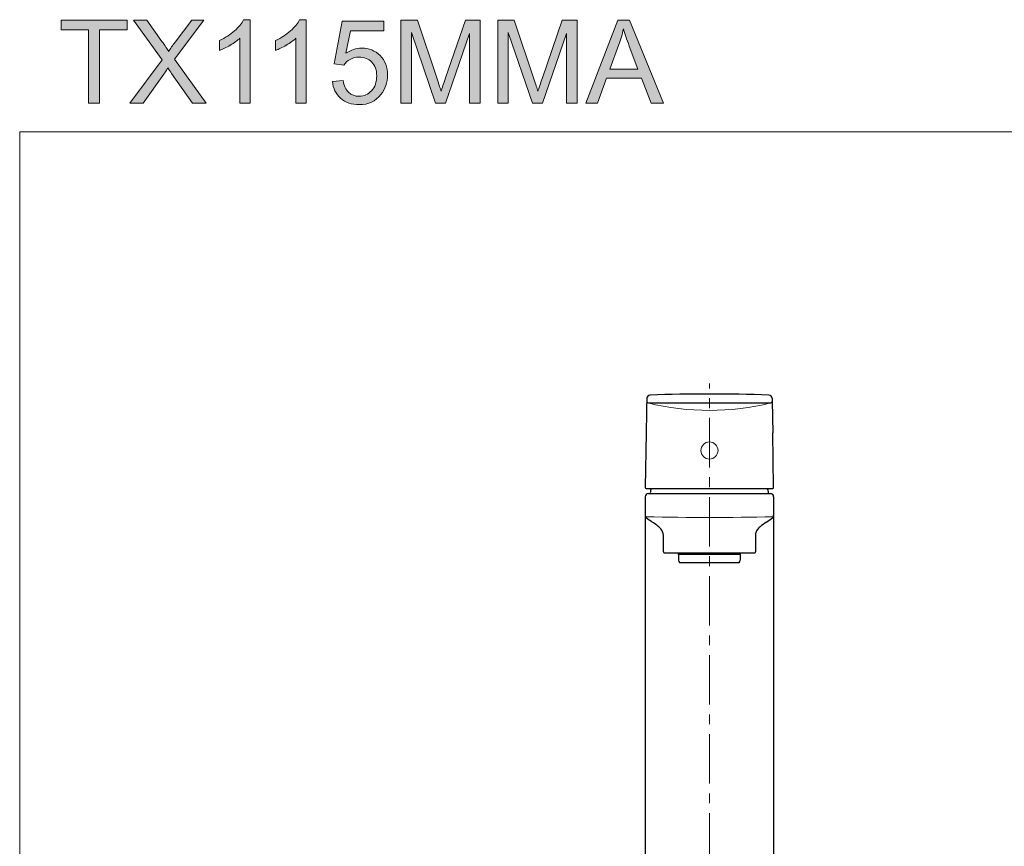
# Model space of a CAD drawing. Units: inches. Extents: x 5 to 63, y 5 to 46.9.
# Drawn here: x 5 to 30, y 25.9 to 46.9 of the extents above; entities that cross this region are included whole.
import ezdxf

# ---------------------------------------------------------------- set-up
doc = ezdxf.new("R2010")
doc.units = ezdxf.units.IN
doc.header["$MEASUREMENT"] = 0
doc.linetypes.add('CENTER', pattern=[2, 1.25, -0.25, 0.25, -0.25])
for name, color, linetype, lineweight in [('BENDA', 7, 'Continuous', 30), ('BIDANG', 7, 'Continuous', 13), ('center', 7, 'CENTER', 13), ('UKUR', 7, 'Continuous', 13)]:
    doc.layers.add(name, color=color, linetype=linetype, lineweight=lineweight)

msp = doc.modelspace()

# ---------------------------------------------------------------- hatches: boundary and pattern name
at = {"layer": 'UKUR'}
h = msp.add_hatch(color=256, dxfattribs=at)
h.dxf.hatch_style = 2
h.paths.add_polyline_path([(6.783, 44.737), (6.783, 46.594), (6.089, 46.594), (6.089, 46.842), (7.758, 46.842), (7.758, 46.594), (7.061, 46.594), (7.061, 44.737)])
h = msp.add_hatch(color=256, dxfattribs=at)
h.dxf.hatch_style = 2
edge = h.paths.add_edge_path()
edge.add_spline(control_points=[(7.83, 44.737), (7.83, 44.737), (8.644, 45.834), (8.644, 45.834), (8.644, 45.834), (7.926, 46.842), (7.926, 46.842), (7.926, 46.842), (8.258, 46.842), (8.258, 46.842), (8.258, 46.842), (8.64, 46.302), (8.64, 46.302), (8.719, 46.19), (8.776, 46.104), (8.809, 46.043), (8.856, 46.12), (8.912, 46.2), (8.976, 46.283), (8.976, 46.283), (9.4, 46.842), (9.4, 46.842), (9.4, 46.842), (9.703, 46.842), (9.703, 46.842), (9.703, 46.842), (8.963, 45.85), (8.963, 45.85), (8.963, 45.85), (9.76, 44.737), (9.76, 44.737), (9.76, 44.737), (9.415, 44.737), (9.415, 44.737), (9.415, 44.737), (8.885, 45.488), (8.885, 45.488), (8.856, 45.531), (8.825, 45.578), (8.793, 45.629), (8.747, 45.552), (8.713, 45.499), (8.693, 45.47), (8.693, 45.47), (8.165, 44.737), (8.165, 44.737), (8.165, 44.737), (7.83, 44.737), (7.83, 44.737)], knot_values=[0, 0, 0, 0, 1, 1, 1, 2, 2, 2, 3, 3, 3, 4, 4, 4, 5, 5, 5, 6, 6, 6, 7, 7, 7, 8, 8, 8, 9, 9, 9, 10, 10, 10, 11, 11, 11, 12, 12, 12, 13, 13, 13, 14, 14, 14, 15, 15, 15, 16, 16, 16, 16], degree=3, periodic=0)
h = msp.add_hatch(color=256, dxfattribs=at)
h.dxf.hatch_style = 2
edge = h.paths.add_edge_path()
edge.add_spline(control_points=[(10.874, 44.737), (10.874, 44.737), (10.616, 44.737), (10.616, 44.737), (10.616, 44.737), (10.616, 46.384), (10.616, 46.384), (10.554, 46.324), (10.472, 46.265), (10.371, 46.206), (10.27, 46.146), (10.179, 46.102), (10.099, 46.072), (10.099, 46.072), (10.099, 46.322), (10.099, 46.322), (10.243, 46.39), (10.37, 46.472), (10.478, 46.569), (10.586, 46.666), (10.663, 46.76), (10.708, 46.851), (10.708, 46.851), (10.874, 46.851), (10.874, 46.851), (10.874, 46.851), (10.874, 44.737), (10.874, 44.737)], knot_values=[0, 0, 0, 0, 1, 1, 1, 2, 2, 2, 3, 3, 3, 4, 4, 4, 5, 5, 5, 6, 6, 6, 7, 7, 7, 8, 8, 8, 9, 9, 9, 9], degree=3, periodic=0)
h = msp.add_hatch(color=256, dxfattribs=at)
h.dxf.hatch_style = 2
edge = h.paths.add_edge_path()
edge.add_spline(control_points=[(12.292, 44.737), (12.292, 44.737), (12.033, 44.737), (12.033, 44.737), (12.033, 44.737), (12.033, 46.384), (12.033, 46.384), (11.971, 46.324), (11.889, 46.265), (11.788, 46.206), (11.687, 46.146), (11.597, 46.102), (11.516, 46.072), (11.516, 46.072), (11.516, 46.322), (11.516, 46.322), (11.661, 46.39), (11.787, 46.472), (11.895, 46.569), (12.004, 46.666), (12.08, 46.76), (12.125, 46.851), (12.125, 46.851), (12.292, 46.851), (12.292, 46.851), (12.292, 46.851), (12.292, 44.737), (12.292, 44.737)], knot_values=[0, 0, 0, 0, 1, 1, 1, 2, 2, 2, 3, 3, 3, 4, 4, 4, 5, 5, 5, 6, 6, 6, 7, 7, 7, 8, 8, 8, 9, 9, 9, 9], degree=3, periodic=0)
h = msp.add_hatch(color=256, dxfattribs=at)
h.dxf.hatch_style = 2
edge = h.paths.add_edge_path()
edge.add_spline(control_points=[(14.686, 44.737), (14.686, 44.737), (14.686, 46.842), (14.686, 46.842), (14.686, 46.842), (15.105, 46.842), (15.105, 46.842), (15.105, 46.842), (15.604, 45.351), (15.604, 45.351), (15.65, 45.212), (15.683, 45.109), (15.704, 45.04), (15.728, 45.116), (15.765, 45.229), (15.816, 45.377), (15.816, 45.377), (16.32, 46.842), (16.32, 46.842), (16.32, 46.842), (16.695, 46.842), (16.695, 46.842), (16.695, 46.842), (16.695, 44.737), (16.695, 44.737), (16.695, 44.737), (16.426, 44.737), (16.426, 44.737), (16.426, 44.737), (16.426, 46.499), (16.426, 46.499), (16.426, 46.499), (15.815, 44.737), (15.815, 44.737), (15.815, 44.737), (15.563, 44.737), (15.563, 44.737), (15.563, 44.737), (14.954, 46.529), (14.954, 46.529), (14.954, 46.529), (14.954, 44.737), (14.954, 44.737), (14.954, 44.737), (14.686, 44.737), (14.686, 44.737)], knot_values=[0, 0, 0, 0, 1, 1, 1, 2, 2, 2, 3, 3, 3, 4, 4, 4, 5, 5, 5, 6, 6, 6, 7, 7, 7, 8, 8, 8, 9, 9, 9, 10, 10, 10, 11, 11, 11, 12, 12, 12, 13, 13, 13, 14, 14, 14, 15, 15, 15, 15], degree=3, periodic=0)
h = msp.add_hatch(color=256, dxfattribs=at)
h.dxf.hatch_style = 2
edge = h.paths.add_edge_path()
edge.add_spline(control_points=[(17.136, 44.737), (17.136, 44.737), (17.136, 46.842), (17.136, 46.842), (17.136, 46.842), (17.555, 46.842), (17.555, 46.842), (17.555, 46.842), (18.054, 45.351), (18.054, 45.351), (18.099, 45.212), (18.133, 45.109), (18.154, 45.04), (18.178, 45.116), (18.215, 45.229), (18.266, 45.377), (18.266, 45.377), (18.77, 46.842), (18.77, 46.842), (18.77, 46.842), (19.145, 46.842), (19.145, 46.842), (19.145, 46.842), (19.145, 44.737), (19.145, 44.737), (19.145, 44.737), (18.876, 44.737), (18.876, 44.737), (18.876, 44.737), (18.876, 46.499), (18.876, 46.499), (18.876, 46.499), (18.265, 44.737), (18.265, 44.737), (18.265, 44.737), (18.013, 44.737), (18.013, 44.737), (18.013, 44.737), (17.404, 46.529), (17.404, 46.529), (17.404, 46.529), (17.404, 44.737), (17.404, 44.737), (17.404, 44.737), (17.136, 44.737), (17.136, 44.737)], knot_values=[0, 0, 0, 0, 1, 1, 1, 2, 2, 2, 3, 3, 3, 4, 4, 4, 5, 5, 5, 6, 6, 6, 7, 7, 7, 8, 8, 8, 9, 9, 9, 10, 10, 10, 11, 11, 11, 12, 12, 12, 13, 13, 13, 14, 14, 14, 15, 15, 15, 15], degree=3, periodic=0)
h = msp.add_hatch(color=256, dxfattribs=at)
h.dxf.hatch_style = 2
h.paths.add_polyline_path([(19.363, 44.737), (20.172, 46.842), (20.472, 46.842), (21.334, 44.737), (21.016, 44.737), (20.771, 45.374), (19.89, 45.374), (19.659, 44.737)])
edge = h.paths.add_edge_path()
edge.add_spline(control_points=[(19.971, 45.601), (19.971, 45.601), (20.685, 45.601), (20.685, 45.601), (20.685, 45.601), (20.465, 46.184), (20.465, 46.184), (20.398, 46.361), (20.348, 46.507), (20.316, 46.621), (20.289, 46.486), (20.251, 46.352), (20.202, 46.219), (20.202, 46.219), (19.971, 45.601), (19.971, 45.601)], knot_values=[0, 0, 0, 0, 1, 1, 1, 2, 2, 2, 3, 3, 3, 4, 4, 4, 5, 5, 5, 5], degree=3, periodic=0)
h = msp.add_hatch(color=256, dxfattribs=at)
h.dxf.hatch_style = 2
edge = h.paths.add_edge_path()
edge.add_spline(control_points=[(12.954, 45.288), (12.954, 45.288), (13.225, 45.311), (13.225, 45.311), (13.245, 45.179), (13.292, 45.08), (13.365, 45.013), (13.438, 44.946), (13.527, 44.913), (13.63, 44.913), (13.755, 44.913), (13.86, 44.96), (13.946, 45.054), (14.032, 45.148), (14.075, 45.272), (14.075, 45.427), (14.075, 45.575), (14.034, 45.691), (13.951, 45.776), (13.868, 45.861), (13.76, 45.904), (13.626, 45.904), (13.543, 45.904), (13.468, 45.885), (13.401, 45.847), (13.333, 45.81), (13.281, 45.761), (13.242, 45.7), (13.242, 45.7), (13, 45.732), (13, 45.732), (13, 45.732), (13.204, 46.813), (13.204, 46.813), (13.204, 46.813), (14.251, 46.813), (14.251, 46.813), (14.251, 46.813), (14.251, 46.566), (14.251, 46.566), (14.251, 46.566), (13.411, 46.566), (13.411, 46.566), (13.411, 46.566), (13.297, 46), (13.297, 46), (13.423, 46.088), (13.556, 46.133), (13.695, 46.133), (13.879, 46.133), (14.034, 46.069), (14.16, 45.941), (14.287, 45.814), (14.35, 45.651), (14.35, 45.45), (14.35, 45.26), (14.294, 45.095), (14.183, 44.956), (14.048, 44.786), (13.864, 44.701), (13.63, 44.701), (13.439, 44.701), (13.282, 44.754), (13.161, 44.862), (13.04, 44.969), (12.971, 45.111), (12.954, 45.288)], knot_values=[0, 0, 0, 0, 1, 1, 1, 2, 2, 2, 3, 3, 3, 4, 4, 4, 5, 5, 5, 6, 6, 6, 7, 7, 7, 8, 8, 8, 9, 9, 9, 10, 10, 10, 11, 11, 11, 12, 12, 12, 13, 13, 13, 14, 14, 14, 15, 15, 15, 16, 16, 16, 17, 17, 17, 18, 18, 18, 19, 19, 19, 20, 20, 20, 21, 21, 21, 22, 22, 22, 22], degree=3, periodic=0)

# ---------------------------------------------------------------- linework, layer by layer
at = {"layer": 'BENDA'}
for p, q in [((20.907, 37.27), (20.906, 37.201)), ((20.947, 37.159), (24.038, 37.159)), ((24.078, 37.27), (24.079, 37.201)), ((24.079, 37.201), (24.093, 36.397)), ((20.892, 36.397), (20.868, 35.017)), ((24.117, 35.017), (24.093, 36.397)), ((20.893, 34.991), (24.092, 34.991)), ((20.867, 34.774), (20.867, 24.608)), ((20.951, 34.858), (24.034, 34.858)), ((24.117, 34.774), (24.117, 24.608)), ((21.326, 33.383), (21.326, 33.807)), ((23.659, 33.807), (23.659, 33.383)), ((21.35, 33.358), (23.638, 33.358)), ((21.703, 33.358), (21.703, 33.329)), ((21.703, 33.329), (21.713, 33.319)), ((21.713, 33.319), (21.713, 33.171)), ((23.282, 33.329), (23.272, 33.319)), ((23.272, 33.319), (23.272, 33.171)), ((23.282, 33.329), (23.282, 33.358)), ((21.742, 33.108), (21.738, 33.113)), ((23.242, 33.108), (21.742, 33.108)), ((23.247, 33.113), (23.242, 33.108))]:
    msp.add_line(p, q, dxfattribs=at)
for points in [[(23.997, 37.352), (22.994, 37.387), (21.99, 37.387), (20.988, 37.352)], [(20.906, 37.201), (20.9, 36.933), (20.895, 36.665), (20.892, 36.397)], [(20.906, 37.193), (20.905, 37.173), (20.918, 37.156), (20.937, 37.152)], [(20.988, 37.352), (20.943, 37.35), (20.908, 37.314), (20.907, 37.27)], [(24.078, 37.27), (24.077, 37.314), (24.041, 37.35), (23.997, 37.352)], [(24.047, 37.152), (24.066, 37.156), (24.079, 37.173), (24.079, 37.193)], [(20.868, 35.017), (20.868, 35.003), (20.878, 34.991), (20.892, 34.991)], [(20.995, 34.877), (20.994, 34.868), (21, 34.86), (21.008, 34.858)], [(21.016, 34.991), (21.009, 34.953), (21.001, 34.915), (20.995, 34.877)], [(23.99, 34.877), (23.983, 34.915), (23.976, 34.953), (23.968, 34.991)], [(24.092, 34.991), (24.106, 34.991), (24.117, 35.002), (24.117, 35.016)], [(20.951, 34.858), (20.905, 34.858), (20.867, 34.82), (20.867, 34.774)], [(21.008, 34.858), (21.009, 34.858), (21.01, 34.858), (21.011, 34.858)], [(24.117, 34.774), (24.117, 34.82), (24.08, 34.858), (24.034, 34.858)], [(20.867, 34.315), (20.867, 34.291), (20.877, 34.269), (20.893, 34.253)], [(20.893, 34.253), (20.943, 34.213), (20.994, 34.175), (21.047, 34.139)], [(21.163, 34.057), (21.125, 34.085), (21.086, 34.112), (21.047, 34.139)], [(23.938, 34.139), (23.881, 34.1), (23.826, 34.06), (23.773, 34.017)], [(23.938, 34.139), (23.991, 34.176), (24.042, 34.214), (24.092, 34.253)], [(24.092, 34.253), (24.109, 34.269), (24.118, 34.291), (24.117, 34.315)], [(21.261, 33.969), (21.231, 34.001), (21.199, 34.031), (21.163, 34.057)], [(21.326, 33.807), (21.324, 33.867), (21.301, 33.925), (21.261, 33.969)], [(23.672, 33.89), (23.662, 33.864), (23.657, 33.835), (23.659, 33.807)], [(23.701, 33.941), (23.689, 33.925), (23.679, 33.908), (23.672, 33.89)], [(23.773, 34.017), (23.746, 33.994), (23.722, 33.969), (23.701, 33.941)], [(21.326, 33.383), (21.325, 33.37), (21.335, 33.359), (21.348, 33.358)], [(23.638, 33.358), (23.651, 33.359), (23.66, 33.37), (23.659, 33.383)], [(21.348, 33.358), (21.349, 33.358), (21.35, 33.358), (21.35, 33.358)], [(21.713, 33.171), (21.713, 33.149), (21.722, 33.128), (21.738, 33.113)], [(23.247, 33.113), (23.263, 33.128), (23.272, 33.149), (23.272, 33.171)]]:
    msp.add_open_spline(points, degree=3, dxfattribs=at)
msp.add_open_spline([(23.973, 34.858), (23.982, 34.858), (23.99, 34.865), (23.99, 34.875), (23.99, 34.876), (23.99, 34.877), (23.99, 34.877)], degree=3, knots=[0, 0, 0, 0, 1, 1, 1, 2, 2, 2, 2], dxfattribs=at)
at = {"layer": 'BIDANG'}
for p, q in [((5.043, 44.017), (63.043, 44.017)), ((5.043, 44.017), (5.043, 5.017)), ((21.703, 33.329), (23.282, 33.329)), ((23.272, 33.319), (21.713, 33.319))]:
    msp.add_line(p, q, dxfattribs=at)
for points in [[(20.937, 37.152), (21.959, 36.901), (23.026, 36.901), (24.047, 37.152)], [(20.893, 34.273), (21.959, 34.247), (23.026, 34.247), (24.092, 34.273)]]:
    msp.add_open_spline(points, degree=3, dxfattribs=at)
msp.add_open_spline([(22.709, 35.949), (22.709, 36.069), (22.612, 36.166), (22.492, 36.166), (22.373, 36.166), (22.276, 36.069), (22.276, 35.949), (22.276, 35.83), (22.373, 35.733), (22.492, 35.733), (22.612, 35.733), (22.709, 35.83), (22.709, 35.949), (22.709, 35.949), (22.709, 35.949), (22.709, 35.949)], degree=3, knots=[0, 0, 0, 0, 1, 1, 1, 2, 2, 2, 3, 3, 3, 4, 4, 4, 5, 5, 5, 5], dxfattribs=at)
at = {"layer": 'center'}
msp.add_line((22.492, 9.522), (22.492, 37.642), dxfattribs=at)
at = {"layer": 'UKUR'}
for p, q in [((6.089, 46.594), (6.089, 46.842)), ((6.089, 46.842), (7.758, 46.842)), ((7.758, 46.842), (7.758, 46.594)), ((19.363, 44.737), (20.172, 46.842)), ((20.172, 46.842), (20.472, 46.842)), ((20.472, 46.842), (21.334, 44.737)), ((6.783, 46.594), (6.089, 46.594)), ((6.783, 44.737), (6.783, 46.594)), ((7.758, 46.594), (7.061, 46.594)), ((7.061, 46.594), (7.061, 44.737)), ((19.89, 45.374), (19.659, 44.737)), ((20.771, 45.374), (19.89, 45.374)), ((21.016, 44.737), (20.771, 45.374)), ((7.061, 44.737), (6.783, 44.737)), ((19.659, 44.737), (19.363, 44.737)), ((21.334, 44.737), (21.016, 44.737))]:
    msp.add_line(p, q, dxfattribs=at)
for points in [[(8.644, 45.834), (8.644, 45.834), (7.926, 46.842), (7.926, 46.842)], [(7.926, 46.842), (7.926, 46.842), (8.258, 46.842), (8.258, 46.842)], [(8.258, 46.842), (8.258, 46.842), (8.64, 46.302), (8.64, 46.302)], [(9.703, 46.842), (9.703, 46.842), (8.963, 45.85), (8.963, 45.85)], [(8.976, 46.283), (8.976, 46.283), (9.4, 46.842), (9.4, 46.842)], [(9.4, 46.842), (9.4, 46.842), (9.703, 46.842), (9.703, 46.842)], [(10.708, 46.851), (10.708, 46.851), (10.874, 46.851), (10.874, 46.851)], [(10.874, 46.851), (10.874, 46.851), (10.874, 44.737), (10.874, 44.737)], [(12.125, 46.851), (12.125, 46.851), (12.292, 46.851), (12.292, 46.851)], [(12.292, 46.851), (12.292, 46.851), (12.292, 44.737), (12.292, 44.737)], [(14.686, 44.737), (14.686, 44.737), (14.686, 46.842), (14.686, 46.842)], [(14.686, 46.842), (14.686, 46.842), (15.105, 46.842), (15.105, 46.842)], [(15.105, 46.842), (15.105, 46.842), (15.604, 45.351), (15.604, 45.351)], [(15.816, 45.377), (15.816, 45.377), (16.32, 46.842), (16.32, 46.842)], [(16.32, 46.842), (16.32, 46.842), (16.695, 46.842), (16.695, 46.842)], [(16.695, 46.842), (16.695, 46.842), (16.695, 44.737), (16.695, 44.737)], [(17.136, 44.737), (17.136, 44.737), (17.136, 46.842), (17.136, 46.842)], [(17.136, 46.842), (17.136, 46.842), (17.555, 46.842), (17.555, 46.842)], [(17.555, 46.842), (17.555, 46.842), (18.054, 45.351), (18.054, 45.351)], [(18.266, 45.377), (18.266, 45.377), (18.77, 46.842), (18.77, 46.842)], [(18.77, 46.842), (18.77, 46.842), (19.145, 46.842), (19.145, 46.842)], [(19.145, 46.842), (19.145, 46.842), (19.145, 44.737), (19.145, 44.737)], [(13, 45.732), (13, 45.732), (13.204, 46.813), (13.204, 46.813)], [(13.204, 46.813), (13.204, 46.813), (14.251, 46.813), (14.251, 46.813)], [(14.251, 46.813), (14.251, 46.813), (14.251, 46.566), (14.251, 46.566)], [(20.316, 46.621), (20.289, 46.486), (20.251, 46.352), (20.202, 46.219)], [(20.465, 46.184), (20.398, 46.361), (20.348, 46.507), (20.316, 46.621)], [(10.616, 46.384), (10.554, 46.324), (10.472, 46.265), (10.371, 46.206)], [(10.616, 44.737), (10.616, 44.737), (10.616, 46.384), (10.616, 46.384)], [(12.033, 46.384), (11.971, 46.324), (11.889, 46.265), (11.788, 46.206)], [(12.033, 44.737), (12.033, 44.737), (12.033, 46.384), (12.033, 46.384)], [(13.411, 46.566), (13.411, 46.566), (13.297, 46), (13.297, 46)], [(14.251, 46.566), (14.251, 46.566), (13.411, 46.566), (13.411, 46.566)], [(15.563, 44.737), (15.563, 44.737), (14.954, 46.529), (14.954, 46.529)], [(14.954, 46.529), (14.954, 46.529), (14.954, 44.737), (14.954, 44.737)], [(16.426, 46.499), (16.426, 46.499), (15.815, 44.737), (15.815, 44.737)], [(16.426, 44.737), (16.426, 44.737), (16.426, 46.499), (16.426, 46.499)], [(18.013, 44.737), (18.013, 44.737), (17.404, 46.529), (17.404, 46.529)], [(17.404, 46.529), (17.404, 46.529), (17.404, 44.737), (17.404, 44.737)], [(18.876, 46.499), (18.876, 46.499), (18.265, 44.737), (18.265, 44.737)], [(18.876, 44.737), (18.876, 44.737), (18.876, 46.499), (18.876, 46.499)], [(8.64, 46.302), (8.719, 46.19), (8.776, 46.104), (8.809, 46.043)], [(8.809, 46.043), (8.856, 46.12), (8.912, 46.2), (8.976, 46.283)], [(10.099, 46.072), (10.099, 46.072), (10.099, 46.322), (10.099, 46.322)], [(10.371, 46.206), (10.27, 46.146), (10.179, 46.102), (10.099, 46.072)], [(11.516, 46.072), (11.516, 46.072), (11.516, 46.322), (11.516, 46.322)], [(11.788, 46.206), (11.687, 46.146), (11.597, 46.102), (11.516, 46.072)], [(20.202, 46.219), (20.202, 46.219), (19.971, 45.601), (19.971, 45.601)], [(20.685, 45.601), (20.685, 45.601), (20.465, 46.184), (20.465, 46.184)], [(7.83, 44.737), (7.83, 44.737), (8.644, 45.834), (8.644, 45.834)], [(8.963, 45.85), (8.963, 45.85), (9.76, 44.737), (9.76, 44.737)], [(13.401, 45.847), (13.333, 45.81), (13.281, 45.761), (13.242, 45.7)], [(8.793, 45.629), (8.747, 45.552), (8.713, 45.499), (8.693, 45.47)], [(8.885, 45.488), (8.856, 45.531), (8.825, 45.578), (8.793, 45.629)], [(13.242, 45.7), (13.242, 45.7), (13, 45.732), (13, 45.732)], [(19.971, 45.601), (19.971, 45.601), (20.685, 45.601), (20.685, 45.601)], [(8.693, 45.47), (8.693, 45.47), (8.165, 44.737), (8.165, 44.737)], [(9.415, 44.737), (9.415, 44.737), (8.885, 45.488), (8.885, 45.488)], [(15.604, 45.351), (15.65, 45.212), (15.683, 45.109), (15.704, 45.04)], [(15.704, 45.04), (15.728, 45.116), (15.765, 45.229), (15.816, 45.377)], [(18.054, 45.351), (18.099, 45.212), (18.133, 45.109), (18.154, 45.04)], [(18.154, 45.04), (18.178, 45.116), (18.215, 45.229), (18.266, 45.377)], [(12.954, 45.288), (12.954, 45.288), (13.225, 45.311), (13.225, 45.311)], [(13.161, 44.862), (13.04, 44.969), (12.971, 45.111), (12.954, 45.288)], [(13.225, 45.311), (13.245, 45.179), (13.292, 45.08), (13.365, 45.013)], [(8.165, 44.737), (8.165, 44.737), (7.83, 44.737), (7.83, 44.737)], [(9.76, 44.737), (9.76, 44.737), (9.415, 44.737), (9.415, 44.737)], [(10.874, 44.737), (10.874, 44.737), (10.616, 44.737), (10.616, 44.737)], [(12.292, 44.737), (12.292, 44.737), (12.033, 44.737), (12.033, 44.737)], [(14.954, 44.737), (14.954, 44.737), (14.686, 44.737), (14.686, 44.737)], [(15.815, 44.737), (15.815, 44.737), (15.563, 44.737), (15.563, 44.737)], [(16.695, 44.737), (16.695, 44.737), (16.426, 44.737), (16.426, 44.737)], [(17.404, 44.737), (17.404, 44.737), (17.136, 44.737), (17.136, 44.737)], [(18.265, 44.737), (18.265, 44.737), (18.013, 44.737), (18.013, 44.737)], [(19.145, 44.737), (19.145, 44.737), (18.876, 44.737), (18.876, 44.737)]]:
    msp.add_open_spline(points, degree=3, dxfattribs=at)
for points, knots in [([(10.099, 46.322), (10.243, 46.39), (10.37, 46.472), (10.478, 46.569), (10.586, 46.666), (10.663, 46.76), (10.708, 46.851)], [5, 5, 5, 5, 6, 6, 6, 7, 7, 7, 7]), ([(11.516, 46.322), (11.661, 46.39), (11.787, 46.472), (11.895, 46.569), (12.004, 46.666), (12.08, 46.76), (12.125, 46.851)], [5, 5, 5, 5, 6, 6, 6, 7, 7, 7, 7]), ([(13.297, 46), (13.423, 46.088), (13.556, 46.133), (13.695, 46.133), (13.879, 46.133), (14.034, 46.069), (14.16, 45.941)], [15, 15, 15, 15, 16, 16, 16, 17, 17, 17, 17]), ([(13.946, 45.054), (14.032, 45.148), (14.075, 45.272), (14.075, 45.427), (14.075, 45.575), (14.034, 45.691), (13.951, 45.776), (13.868, 45.861), (13.76, 45.904), (13.626, 45.904), (13.543, 45.904), (13.468, 45.885), (13.401, 45.847)], [4, 4, 4, 4, 5, 5, 5, 6, 6, 6, 7, 7, 7, 8, 8, 8, 8]), ([(14.16, 45.941), (14.287, 45.814), (14.35, 45.651), (14.35, 45.45), (14.35, 45.26), (14.294, 45.095), (14.183, 44.956)], [17, 17, 17, 17, 18, 18, 18, 19, 19, 19, 19]), ([(14.183, 44.956), (14.048, 44.786), (13.864, 44.701), (13.63, 44.701), (13.439, 44.701), (13.282, 44.754), (13.161, 44.862)], [19, 19, 19, 19, 20, 20, 20, 21, 21, 21, 21]), ([(13.365, 45.013), (13.438, 44.946), (13.527, 44.913), (13.63, 44.913), (13.755, 44.913), (13.86, 44.96), (13.946, 45.054)], [2, 2, 2, 2, 3, 3, 3, 4, 4, 4, 4])]:
    msp.add_open_spline(points, degree=3, knots=knots, dxfattribs=at)

doc.saveas('drawing.dxf')
